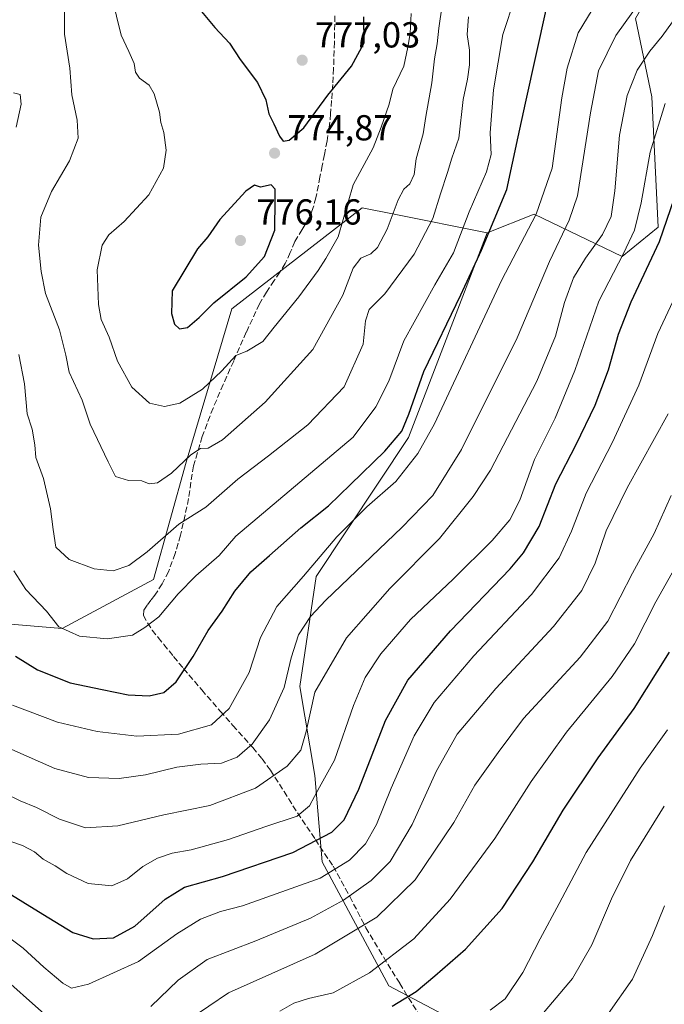
# Model space of a CAD drawing. Units: metres. Extents: x 617524 to 620971, y 4738687 to 4741060.
# Drawn here: x 619466 to 619644, y 4738857 to 4739130 of the extents above; entities that cross this region are included whole.
import ezdxf

# ---------------------------------------------------------------- set-up
doc = ezdxf.new("R2010")
doc.units = ezdxf.units.M
doc.header["$MEASUREMENT"] = 0
doc.linetypes.add('DGN Style 3', pattern=[2.307223, 1.648017, -0.659207])
for name, color, linetype, lineweight in [('Arbolado forestal CxS', 92, 'Continuous', 0), ('Curva de nivel maestra', 30, 'Continuous', 30), ('Curva de nivel normal', 30, 'Continuous', 0), ('Matorral CxS', 135, 'Continuous', 0), ('Pastizal CxS', 92, 'Continuous', 0), ('Punto de cota en terreno', 7, 'Continuous', 0), ('Rótulo de punto de cota en terreno', 7, 'Continuous', 0), ('Senda', 7, 'DGN Style 3', 0), ('Suelo desnudo CxS', 253, 'Continuous', 0)]:
    doc.layers.add(name, color=color, linetype=linetype, lineweight=lineweight)
doc.styles.add('Style-Arial', font='txt')

# ---------------------------------------------------------------- blocks, each defined once
blk = doc.blocks.new('5PATER')
at = {"layer": 'Suelo desnudo CxS', "linetype": 'Continuous', "lineweight": 0}
h = blk.add_hatch(color=51, dxfattribs=at)
edge = h.paths.add_edge_path()
edge.add_ellipse((0, 0), major_axis=(-0.11, -0.111), ratio=0.999422, start_angle=0, end_angle=360)

msp = doc.modelspace()

# ---------------------------------------------------------------- linework, layer by layer
at = {"layer": 'Arbolado forestal CxS', "color": 92, "linetype": 'Continuous', "lineweight": 0}
for points in [[(619676.5843, 4739302.6163, 796.2369), (619658.1179, 4739292.3699, 796.2585), (619640.9487, 4739260.7255, 788.9852), (619619.2605, 4739240.8357, 785.3899), (619621.0677, 4739215.5197, 775.7512), (619654.5005, 4739166.6963, 745.459), (619649.9825, 4739154.0403, 742.0628), (619636.4279, 4739130.5315, 741.1511), (619640.9455, 4739108.8325, 733.6481), (619642.7515, 4739072.6673, 728.3853), (619632.8115, 4739064.5305, 732.4801), (619608.4137, 4739076.2847, 746.8191), (619595.3277, 4739071.1157, 753.5315)], [(619636.4279, 4739130.5315, 741.1511), (619640.9455, 4739108.8325, 733.6481), (619642.7515, 4739072.6673, 728.3853), (619632.8115, 4739064.5305, 732.4801), (619608.4137, 4739076.2847, 746.8191), (619595.3277, 4739071.1157, 753.5315), (619569.5989, 4739076.2941, 766.8204), (619560.7219, 4739078.0811, 769.6974), (619524.5763, 4739050.0531, 774.7521), (619511.9245, 4739007.5591, 766.7012), (619502.8869, 4738975.0115, 759.1212), (619477.5845, 4738961.4497, 755.5551), (619412.5227, 4738966.8751, 735.0597), (619373.4421, 4738985.9303, 719.8589), (619367.2751, 4739014.3833, 719.8936), (619384.5127, 4739056.3833, 733.9728), (619376.3801, 4739069.9455, 740.4668), (619362.6391, 4739079.3955, 745.8162), (619357.5579, 4739105.5837, 756.7493), (619321.2599, 4739143.1805, 755.6191)], [(619362.6391, 4739079.3955, 745.8162), (619376.3801, 4739069.9455, 740.4668), (619384.5127, 4739056.3833, 733.9728), (619367.2751, 4739014.3833, 719.8936), (619373.4421, 4738985.9303, 719.8589), (619412.5227, 4738966.8751, 735.0597), (619477.5845, 4738961.4497, 755.5551), (619502.8869, 4738975.0115, 759.1212), (619511.9245, 4739007.5591, 766.7012), (619524.5763, 4739050.0531, 774.7521), (619560.7219, 4739078.0811, 769.6974), (619569.5989, 4739076.2941, 766.8204), (619595.3277, 4739071.1157, 753.5315)]]:
    msp.add_polyline3d(points, dxfattribs=at)
at = {"layer": 'Curva de nivel maestra', "color": 30, "linetype": 'Continuous', "lineweight": 30, "flags": 128}
for points, elevation in [([(619464.65, 4738953.7801), (619470.73, 4738950.0101), (619479.87, 4738946.3801), (619488.66, 4738944.5401), (619495.87, 4738943.0501), (619501.72, 4738942.7601), (619505.82, 4738943.7201), (619509.16, 4738946.6801), (619513.92, 4738953.6601), (619518.08, 4738960.8801), (619521.91, 4738966.2101), (619525.45, 4738971.7701), (619529.84, 4738977.1901), (619535.04, 4738981.6501), (619543.73, 4738989.3301), (619551.39, 4738995.4301), (619557.46, 4739001.3801), (619567.01, 4739010.5801), (619571.71, 4739016.1501), (619573.68, 4739020.8301), (619577.82, 4739032.6701), (619588.11, 4739053.9601), (619593.75, 4739066.3601), (619600.83, 4739083.1401), (619603.96, 4739097.6901), (619606, 4739107.0901), (619611.9, 4739133.7201)], 750), ([(619515.28, 4739133.5801), (619519.93, 4739128.0601), (619523.96, 4739123.7001), (619526.92, 4739119.1901), (619531.76, 4739112.7501), (619534.08, 4739107.9801), (619534.84, 4739104.1001), (619536.27, 4739101.3101), (619537.87, 4739097.8701), (619538.85, 4739096.5601), (619540.51, 4739096.8301), (619544.58, 4739100.2401), (619551.18, 4739109.2401), (619557.8, 4739117.3201), (619561.33, 4739123.7901), (619561.18, 4739130.9901)], 775), ([(619455.56, 4738892.5601), (619472.21, 4738882.2201), (619480.59, 4738877.1601), (619486.21, 4738875.4301), (619491.83, 4738875.6701), (619497.71, 4738878.9801), (619506.13, 4738886.3901), (619511.5, 4738889.7201), (619522.05, 4738892.7001), (619541.54, 4738899.3301), (619552.31, 4738905.0401), (619555.74, 4738908.3901), (619559.8, 4738916.9201), (619567.18, 4738935.9301), (619573.35, 4738947.1601), (619585.24, 4738960.7801), (619601.78, 4738977.9701), (619605.43, 4738982.3901), (619609.75, 4738989.7601), (619614.39, 4739001.5801), (619619.99, 4739012.4801), (619625.3, 4739023.3301), (619629, 4739033.1101), (619631.71, 4739043.0001), (619635.23, 4739052.0201), (619643.14, 4739068.7101), (619650.39, 4739090.0101)], 725), ([(619510.15, 4739044.4701), (619512.35, 4739044.9001), (619515.59, 4739047.6701), (619519.67, 4739051.7601), (619528.6, 4739058.9001), (619533.7, 4739064.5301), (619536.5, 4739071.8901), (619536.63, 4739080.2901), (619536.58, 4739083.2101), (619535.56, 4739084.4101), (619532.53, 4739083.7801), (619530.94, 4739084.3301), (619528.5, 4739082.6901), (619521.29, 4739074.8401), (619517.94, 4739070.0501), (619515.1, 4739066.7201), (619508.1, 4739055.0501), (619507.86, 4739048.7201), (619508.75, 4739045.8001), (619510.15, 4739044.4701)], 775), ([(619569.06, 4738856.8001), (619575.73, 4738860.8601), (619580.89, 4738865.1601), (619589.38, 4738872.5401), (619599.49, 4738883.8401), (619608.04, 4738896.7701), (619616.38, 4738911.0701), (619626.12, 4738925.6101), (619636.13, 4738939.2601), (619645.86, 4738954.9001)], 700)]:
    msp.add_lwpolyline(points, dxfattribs=dict(at, elevation=elevation))
at = {"layer": 'Curva de nivel normal', "color": 30, "linetype": 'Continuous', "lineweight": 0, "flags": 128}
for points, elevation in [([(619454.77, 4738931.7701), (619475.57, 4738922.6701), (619484.93, 4738920.1501), (619493.38, 4738919.9101), (619500.72, 4738920.8701), (619509.38, 4738922.9801), (619516.07, 4738923.8801), (619521.79, 4738924.1301), (619526.08, 4738925.7901), (619530.26, 4738929.4301), (619535.09, 4738936.1601), (619539.08, 4738945.0701), (619541.02, 4738953.3101), (619543.08, 4738959.7201), (619546.4, 4738964.7901), (619550.62, 4738969.3201), (619571.75, 4738989.4601), (619580.35, 4738998.3201), (619588.21, 4739011.0501), (619603.64, 4739042.0301), (619612.62, 4739063.1901), (619618.04, 4739074.5901), (619620.36, 4739081.3301), (619623.95, 4739104.3701), (619626.2, 4739116.0201), (619630.97, 4739125.7701), (619642.56, 4739141.9701)], 740), ([(619463.85, 4738940.2301), (619476.34, 4738935.5201), (619487.32, 4738932.9001), (619498.26, 4738931.5701), (619509.8, 4738932.1501), (619518.94, 4738934.7901), (619523.86, 4738939.2401), (619529.38, 4738949.2801), (619532.53, 4738958.9601), (619537.13, 4738967.5001), (619544.5, 4738975.9501), (619553.74, 4738986.8801), (619562.06, 4738995.1701), (619570.06, 4739002.2201), (619576.18, 4739009.9701), (619580.73, 4739018.2201), (619599.37, 4739057.9101), (619608.92, 4739076.2601), (619613.39, 4739089.0501), (619616.01, 4739108.5101), (619617.55, 4739116.7701), (619620.6, 4739126.5901), (619628.34, 4739139.3601)], 745), ([(619464.24, 4738977.4601), (619467.52, 4738972.2401), (619473.24, 4738966.2501), (619476.72, 4738961.9401), (619482.38, 4738959.3401), (619490.05, 4738958.6001), (619497.08, 4738959.6401), (619500.48, 4738961.6801), (619504.36, 4738964.7201), (619509.75, 4738971.0501), (619514.66, 4738976.0501), (619521.09, 4738981.7201), (619525.74, 4738987.0501), (619558.27, 4739014.4601), (619564.56, 4739022.8901), (619568.08, 4739029.9801), (619572.31, 4739041.1701), (619580.87, 4739056.7101), (619586.06, 4739065.5701), (619590.39, 4739076.9701), (619595.17, 4739088.0301), (619596.46, 4739092.8101), (619596.17, 4739098.8301), (619597.16, 4739110.7201), (619599.72, 4739126.0501), (619603.12, 4739136.5501)], 755), ([(619491.35, 4739136.5701), (619493.93, 4739125.9201), (619496.09, 4739121.4101), (619497.55, 4739118.0201), (619497.95, 4739115.6501), (619499.03, 4739114.0301), (619501.71, 4739112.0501), (619503.11, 4739109.6401), (619504.55, 4739104.5301), (619504.98, 4739101.6801), (619505.78, 4739098.8901), (619506.45, 4739094.0101), (619505.64, 4739089.0501), (619501.61, 4739081.6501), (619494.77, 4739074.2401), (619490.52, 4739070.6101), (619488.73, 4739067.7401), (619487.29, 4739060.8201), (619487.68, 4739051.2301), (619488.46, 4739047.1301), (619490.61, 4739042.2001), (619492.96, 4739035.5101), (619496.92, 4739028.3101), (619501.83, 4739023.9301), (619505.97, 4739022.9501), (619510.21, 4739023.9301), (619516.5, 4739027.8301), (619521.86, 4739032.8701), (619525.73, 4739037.1401), (619528.73, 4739038.3101), (619533.23, 4739040.9601), (619536.34, 4739044.9501), (619543.22, 4739053.3901), (619548.56, 4739060.7201), (619550.65, 4739064.0501), (619554.1, 4739070.0501), (619558.25, 4739084.3901), (619563.78, 4739094.7201), (619565.97, 4739100.3901), (619568.22, 4739106.7801), (619569.24, 4739110.9501), (619572.29, 4739117.3101), (619573.38, 4739122.5501), (619574.05, 4739126.3801), (619574.32, 4739131.9301)], 770), ([(619478.28, 4739132.4301), (619478.22, 4739126.2201), (619479.69, 4739116.7301), (619480.26, 4739109.4101), (619481.78, 4739102.3901), (619482.06, 4739097.3901), (619479.65, 4739091.1101), (619474.64, 4739082.6101), (619471.67, 4739075.4401), (619471.03, 4739067.7201), (619471.8, 4739060.3901), (619472.96, 4739054.3101), (619476.89, 4739044.2201), (619478.66, 4739037.2401), (619479.55, 4739032.5401), (619483.18, 4739024.7401), (619485.41, 4739018.0601), (619490.36, 4739007.6601), (619492.41, 4739003.5801), (619495.99, 4739002.4801), (619499.64, 4739002.3601), (619501.71, 4739001.5401), (619504.02, 4739001.8001), (619507.88, 4739004.4701), (619513.25, 4739009.5501), (619515.98, 4739011.3601), (619518.04, 4739011.4301), (619522, 4739013.7601), (619533.83, 4739024.1901), (619547.07, 4739038.8201), (619555.37, 4739053.8601), (619558.26, 4739061.3001), (619560.34, 4739064.1201), (619563.15, 4739065.2601), (619565.02, 4739067.0101), (619567.67, 4739072.1501), (619570.7, 4739080.2201), (619572.24, 4739083.2101), (619573.96, 4739084.7001), (619575.16, 4739087.2801), (619575.69, 4739091.6701), (619577.59, 4739098.5701), (619578.36, 4739103.3901), (619580, 4739112.7201), (619580.73, 4739119.3301), (619581.54, 4739123.5101), (619582, 4739127.8801), (619582.91, 4739134.2301)], 765), ([(619465.64, 4739037.4201), (619467.13, 4739029.2901), (619467.92, 4739020.9501), (619469.26, 4739016.6601), (619470.02, 4739012.3601), (619470.28, 4739008.8701), (619472.42, 4739003.0001), (619474.41, 4738994.5901), (619475.1, 4738988.8601), (619475.82, 4738983.9801), (619479.57, 4738980.6101), (619486.43, 4738977.9501), (619491.72, 4738977.4601), (619496.05, 4738978.8801), (619501.16, 4738982.7101), (619509.93, 4738990.3401), (619517.37, 4738995.0501), (619526.3, 4739002.8601), (619534.82, 4739009.2701), (619545.72, 4739017.8601), (619555.73, 4739028.3901), (619561.05, 4739040.2901), (619561.66, 4739046.6901), (619562.63, 4739049.8601), (619567.05, 4739054.1801), (619575.15, 4739065.1601), (619580.31, 4739075.0801), (619582.39, 4739081.9101), (619584.37, 4739087.8201), (619585.62, 4739091.8201), (619587.49, 4739097.3901), (619588.74, 4739108.0501), (619589.95, 4739113.7201), (619590.48, 4739117.7201), (619590.44, 4739121.7201), (619589.81, 4739126.0501), (619590.18, 4739131.0101)], 760), ([(619461.48, 4738915.8801), (619465.96, 4738913.7201), (619470.48, 4738911.8401), (619476.89, 4738908.6401), (619484.09, 4738906.1701), (619493.03, 4738906.7401), (619505.74, 4738909.8101), (619518.49, 4738912.4301), (619531.22, 4738917.1901), (619539.91, 4738923.2501), (619543.7, 4738927.7201), (619545.19, 4738932.9201), (619547.6, 4738943.7901), (619556.39, 4738958.8701), (619568.41, 4738972.5701), (619582.13, 4738986.4301), (619591.48, 4738998.0101), (619596.25, 4739005.3301), (619609.14, 4739030.0301), (619614.3, 4739042.4601), (619616.81, 4739051.8001), (619619.31, 4739058.6201), (619622.59, 4739064.1201), (619627.36, 4739070.6901), (619629.69, 4739075.6101), (619630.76, 4739082.8001), (619632.01, 4739098.1601), (619634.14, 4739109.1701), (619636.92, 4739116.1801), (619640.43, 4739121.5001), (619643.84, 4739125.6101), (619646.7, 4739129.6301)], 735), ([(619464.12, 4739109.9501), (619465.93, 4739109.5001), (619466.28, 4739106.7601), (619464.86, 4739100.3901)], 760), ([(619460.37, 4738903.3801), (619466.62, 4738901.2801), (619469.99, 4738899.5701), (619472.38, 4738897.5001), (619475.69, 4738895.6401), (619478.86, 4738893.5401), (619484.77, 4738890.7701), (619491.39, 4738890.1401), (619495.72, 4738892.0601), (619499.97, 4738895.4401), (619504.05, 4738897.8201), (619508.05, 4738899.2101), (619513.38, 4738900.1401), (619523.72, 4738902.9501), (619534.06, 4738906.5601), (619542.73, 4738909.4601), (619546.15, 4738912.2501), (619548.87, 4738917.4601), (619553.04, 4738924.9401), (619558.32, 4738940.1001), (619561.58, 4738947.8701), (619565.92, 4738954.3901), (619574.16, 4738963.9201), (619585.96, 4738975.1101), (619596.71, 4738985.8801), (619601.65, 4738991.5901), (619604.38, 4738997.0401), (619608.46, 4739008.2701), (619614.21, 4739019.7501), (619619.65, 4739032.9301), (619626.27, 4739052.2001), (619633.11, 4739065.3801), (619636.22, 4739071.8801), (619638.04, 4739079.3901), (619640.54, 4739093.4501), (619644.68, 4739107.0001)], 730), ([(619455.94, 4738880.9401), (619466.85, 4738872.8701), (619472.52, 4738867.6001), (619477.81, 4738863.1401), (619480.21, 4738861.7101), (619484.94, 4738862.8701), (619498.77, 4738869.1101), (619509.38, 4738876.8401), (619515.98, 4738880.9001), (619521.44, 4738882.9901), (619527.54, 4738884.5301), (619549.11, 4738892.2001), (619557.23, 4738897.2501), (619561.64, 4738901.7901), (619564.74, 4738907.1301), (619568.73, 4738917.1601), (619575.15, 4738931.7201), (619580.64, 4738940.8901), (619591.63, 4738953.9001), (619607.67, 4738970.8801), (619615.27, 4738981.0201), (619618.69, 4738988.4401), (619622.81, 4738998.9401), (619630.08, 4739013.0801), (619637.36, 4739028.8701), (619642.64, 4739043.2101), (619651.09, 4739061.1701)], 720), ([(619502.16, 4738856.6601), (619509.72, 4738864.0101), (619517.74, 4738869.6701), (619531.29, 4738874.8901), (619546.39, 4738881.1801), (619555.54, 4738886.1101), (619563.26, 4738891.6401), (619568.46, 4738896.9101), (619574.61, 4738907.0901), (619581.3, 4738922.0101), (619587.02, 4738932.1501), (619597.73, 4738944.8501), (619613.73, 4738961.9601), (619621.62, 4738971.9901), (619625.29, 4738979.5201), (619628.33, 4738988.5501), (619634.12, 4739000.4201), (619645.56, 4739020.9201)], 715), ([(619512.8, 4738853.0401), (619523.72, 4738860.4501), (619547.73, 4738871.1401), (619564.82, 4738881.4501), (619575.38, 4738891.7501), (619586.12, 4738907.7201), (619591.94, 4738918.0501), (619598.44, 4738927.0501), (619605.45, 4738936.4901), (619621.13, 4738953.4801), (619628.8, 4738963.4901), (619635.64, 4738976.7701), (619641.59, 4738987.8001), (619646.32, 4738998.3501)], 710), ([(619648.3, 4738979.8301), (619642.06, 4738968.8301), (619636.23, 4738957.1701), (619630.02, 4738948.1501), (619617.33, 4738932.6801), (619607.52, 4738919.0201), (619597.52, 4738903.2201), (619585.1, 4738886.3901), (619575.01, 4738875.4601), (619562.75, 4738866.0101), (619552.74, 4738860.5001), (619545.89, 4738858.8701), (619541.82, 4738857.6001), (619537.88, 4738855.4101)], 705), ([(619645.35, 4738933.3901), (619637.8, 4738922.7201), (619622.76, 4738899.3801), (619615.33, 4738885.2201), (619610.01, 4738875.3901), (619605.29, 4738866.0701), (619600.39, 4738858.7801), (619596.15, 4738855.6401)], 695), ([(619644.45, 4738912.1901), (619635.11, 4738897.1701), (619629.78, 4738886.4701), (619624.4, 4738873.7301), (619618.97, 4738864.4501), (619608.91, 4738852.5301)], 690), ([(619628.9, 4738854.6801), (619635.59, 4738864.2301), (619641.17, 4738876.3501), (619644.46, 4738884.5701)], 685), ([(619459.98, 4738865.8601), (619472.73, 4738854.5701)], 715)]:
    msp.add_lwpolyline(points, dxfattribs=dict(at, elevation=elevation))
at = {"layer": 'Matorral CxS', "color": 135, "linetype": 'Continuous', "lineweight": 0}
for points in [[(619362.6391, 4739079.3955, 745.8162), (619376.3801, 4739069.9455, 740.4668), (619384.5127, 4739056.3833, 733.9728), (619367.2751, 4739014.3833, 719.8936), (619373.4421, 4738985.9303, 719.8589), (619412.5227, 4738966.8751, 735.0597), (619477.5845, 4738961.4497, 755.5551), (619502.8869, 4738975.0115, 759.1212), (619511.9245, 4739007.5591, 766.7012), (619524.5763, 4739050.0531, 774.7521), (619560.7219, 4739078.0811, 769.6974), (619569.5989, 4739076.2941, 766.8204), (619595.3277, 4739071.1157, 753.5315)], [(619412.5227, 4738966.8751, 735.0597), (619477.5845, 4738961.4497, 755.5551), (619502.8869, 4738975.0115, 759.1212), (619511.9245, 4739007.5591, 766.7012), (619524.5763, 4739050.0531, 774.7521), (619560.7219, 4739078.0811, 769.6974), (619569.5989, 4739076.2941, 766.8204), (619595.3277, 4739071.1157, 753.5315), (619573.5587, 4739014.4273, 750.8962), (619548.0257, 4738975.8821, 745.6473), (619543.4442, 4738945.3641, 739.9077), (619547.6471, 4738920.6871, 733.8878), (619549.6155, 4738896.7915, 724.2669), (619568.1323, 4738862.4009, 704.5095), (619591.9411, 4738849.8355, 694.6699)], [(619591.9411, 4738849.8355, 694.6699), (619568.1323, 4738862.4009, 704.5095), (619549.6155, 4738896.7915, 724.2669), (619547.6471, 4738920.6871, 733.8878), (619543.4442, 4738945.3641, 739.9077), (619548.0257, 4738975.8821, 745.6473), (619573.5587, 4739014.4273, 750.8962), (619595.3277, 4739071.1157, 753.5315)]]:
    msp.add_polyline3d(points, dxfattribs=at)
at = {"layer": 'Pastizal CxS', "color": 92, "linetype": 'Continuous', "lineweight": 0}
for points in [[(619676.5843, 4739302.6163, 796.2369), (619658.1179, 4739292.3699, 796.2585), (619640.9487, 4739260.7255, 788.9852), (619619.2605, 4739240.8357, 785.3899), (619621.0677, 4739215.5197, 775.7512), (619654.5005, 4739166.6963, 745.459), (619649.9825, 4739154.0403, 742.0628), (619636.4279, 4739130.5315, 741.1511), (619640.9455, 4739108.8325, 733.6481), (619642.7515, 4739072.6673, 728.3853), (619632.8115, 4739064.5305, 732.4801), (619608.4137, 4739076.2847, 746.8191), (619595.3277, 4739071.1157, 753.5315)], [(619591.9411, 4738849.8355, 694.6699), (619568.1323, 4738862.4009, 704.5095), (619549.6155, 4738896.7915, 724.2669), (619547.6471, 4738920.6871, 733.8878), (619543.4442, 4738945.3641, 739.9077), (619548.0257, 4738975.8821, 745.6473), (619573.5587, 4739014.4273, 750.8962), (619595.3277, 4739071.1157, 753.5315), (619608.4137, 4739076.2847, 746.8191), (619632.8115, 4739064.5305, 732.4801), (619642.7515, 4739072.6673, 728.3853), (619640.9455, 4739108.8325, 733.6481), (619636.4279, 4739130.5315, 741.1511)], [(619591.9411, 4738849.8355, 694.6699), (619568.1323, 4738862.4009, 704.5095), (619549.6155, 4738896.7915, 724.2669), (619547.6471, 4738920.6871, 733.8878), (619543.4442, 4738945.3641, 739.9077), (619548.0257, 4738975.8821, 745.6473), (619573.5587, 4739014.4273, 750.8962), (619595.3277, 4739071.1157, 753.5315)]]:
    msp.add_polyline3d(points, dxfattribs=at)
at = {"layer": 'Senda', "color": 7, "linetype": 'DGN Style 3', "lineweight": 0}
msp.add_polyline3d([(619553.1501, 4739131.2301, 784.0043), (619553.0301, 4739123.9401, 782.729), (619552.8101, 4739116.6401, 782.2343), (619552.5601, 4739112.2101, 781.0383), (619552.2501, 4739107.7801, 780.2271), (619552.0001, 4739104.0701, 779.0302), (619551.6301, 4739100.3901, 777.4993), (619551.0101, 4739096.5901, 776.2979), (619550.2701, 4739092.8001, 776.2556), (619549.6501, 4739089.7001, 777.0644), (619549.0401, 4739086.5901, 777.9909), (619547.9001, 4739080.8501, 778.9601), (619547.1701, 4739078.1301, 778.4304), (619546.1201, 4739075.4701, 777.3218), (619544.1401, 4739072.0601, 775.6743), (619542.1101, 4739068.7101, 776.0272), (619540.8201, 4739065.6301, 776.4754), (619539.4201, 4739062.6101, 776.9042), (619537.8901, 4739060.2401, 776.3694), (619536.3501, 4739057.8901, 775.4374), (619534.1901, 4739054.6901, 774.5698), (619532.2401, 4739051.4101, 773.6045), (619528.6201, 4739043.5701, 772.6373), (619525.1301, 4739035.5901, 771.8871), (619522.2601, 4739029.0901, 770.9505), (619519.4201, 4739022.5601, 769.4744), (619516.3901, 4739014.6201, 769.8242), (619514.0101, 4739006.5201, 768.2869), (619513.2701, 4739001.9901, 766.8393), (619512.6501, 4738997.4401, 764.643), (619510.3801, 4738987.2801, 761.787), (619508.9101, 4738982.2301, 762.462), (619507.0701, 4738977.2001, 761.697), (619505.3301, 4738973.8501, 760.8688), (619503.2901, 4738970.7101, 760.9169), (619502.2201, 4738969.3301, 760.5373), (619501.1301, 4738967.9201, 759.9627), (619500.2801, 4738966.5101, 759.5624), (619500.1701, 4738965.0901, 758.8371), (619501.2301, 4738963.0101, 757.7158), (619502.5901, 4738961.0101, 757.5317), (619504.1801, 4738958.9601, 756.6895), (619505.7701, 4738957.0301, 755.3285), (619508.4901, 4738953.6601, 753.0955), (619511.2301, 4738950.3201, 751.4899), (619516.2801, 4738944.4401, 749.1077), (619521.4201, 4738938.5501, 746.7057), (619524.9401, 4738934.5701, 744.5137), (619530.4101, 4738928.4301, 740.733), (619532.9901, 4738925.3101, 738.75), (619535.3201, 4738922.1601, 736.9287), (619539.1101, 4738916.2401, 734.2548), (619542.7901, 4738910.3401, 731.4301), (619547.7601, 4738902.9501, 726.8063), (619552.7001, 4738895.5501, 722.0061), (619557.3101, 4738887.1201, 716.8185), (619561.7701, 4738878.5101, 711.0292), (619565.4201, 4738872.3601, 707.9494), (619571.1701, 4738863.0301, 703.2163), (619576.9001, 4738853.7101, 698.0631)], dxfattribs=at)

# ---------------------------------------------------------------- block references
at = {"layer": 'Punto de cota en terreno', "color": 7, "linetype": 'Continuous', "lineweight": 0, "xscale": 10, "yscale": 10, "zscale": 10}
for p in [(619544.11, 4739118.97, 777.03), (619536.46, 4739093.21, 774.87), (619527, 4739069, 776.16)]:
    msp.add_blockref('5PATER', p, dxfattribs=at)

# ---------------------------------------------------------------- texts
at = {"layer": 'Rótulo de punto de cota en terreno', "color": 7, "linetype": 'Continuous', "lineweight": 0, "style": 'Style-Arial'}
for s, p in [('777,03', (619547.6378, 4739122.4978)), ('774,87', (619539.9878, 4739096.7378)), ('776,16', (619531.4097, 4739073.4097))]:
    msp.add_text(s, height=7, dxfattribs=at).set_placement(p)

doc.saveas('drawing.dxf')
